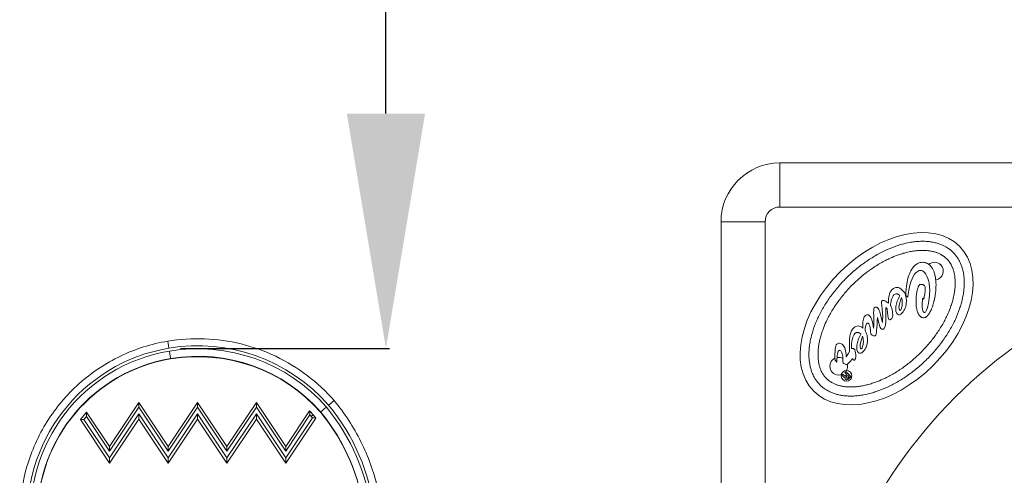
# Model space of a CAD drawing. Units: millimetres. Extents: x 42463 to 47339, y -32403 to -27523.
# Drawn here: x 45200 to 45536, y -30086 to -29931 of the extents above; entities that cross this region are included whole.
import ezdxf

# ---------------------------------------------------------------- set-up
doc = ezdxf.new("R2010")
doc.units = ezdxf.units.MM
doc.styles.get("Standard").update_dxf_attribs({"font": 'arial.ttf'})
doc.dimstyles.new('ISO-25', dxfattribs={"dimtxt": 2.5, "dimasz": 2.5, "dimexe": 1.25, "dimexo": 0.625, "dimtad": 1, "dimtxsty": 'Standard', "dimcen": 2.5, "dimadec": 0, "dimazin": 0, "dimtfac": 1, "dimtmove": 0, "dimatfit": 3, "dimfxl": 1, "dimarcsym": 0})

# ---------------------------------------------------------------- blocks, each defined once
blk = doc.blocks.new('*D5')
at = {"color": 0, "lineweight": -2, "transparency": 16777216}
for p, q in [((45254.92, -28040.78), (45326.17, -28040.78)), ((45324.92, -29963.25), (45324.92, -28120.78)), ((45254.92, -30043.25), (45326.17, -30043.25))]:
    blk.add_line(p, q, dxfattribs=at)
at = {"color": 0, "transparency": 16777216}
for points in [[(45311.59, -28120.78), (45338.25, -28120.78), (45324.92, -28040.78)], [(45311.59, -29963.25), (45338.25, -29963.25), (45324.92, -30043.25)]]:
    blk.add_solid(points, dxfattribs=at)
at = {"layer": 'Defpoints', "color": 0, "transparency": 16777216}
for p in [(45250.99, -28040.78), (45324.92, -28040.78), (45250.99, -30043.25)]:
    blk.add_point(p, dxfattribs=at)
at = {"color": 0, "transparency": 16777216, "insert": (45395.98, -29042.02), "char_height": 100, "attachment_point": 5, "rotation": 90}
blk.add_mtext('200', dxfattribs=at)

msp = doc.modelspace()

# ---------------------------------------------------------------- linework, layer by layer
at = {"color": 7, "linetype": 'Continuous', "lineweight": 18}
for p, q in [((45459.069, -29995.085), (45459.069, -29980.085)), ((45819.069, -29980.085), (45459.069, -29980.085)), ((45459.069, -29995.085), (45819.069, -29995.085)), ((45454.069, -30000.085), (45439.069, -30000.085)), ((45439.069, -30000.085), (45439.069, -30140.085)), ((45454.069, -30140.085), (45454.069, -30000.085)), ((45499.998, -30025.255), (45499.925, -30025.181)), ((45502.74, -30025.808), (45502.067, -30025.306)), ((45508.111, -30026.474), (45507.758, -30026.239)), ((45495.724, -30029.759), (45495.269, -30029.273)), ((45495.837, -30031.082), (45495.724, -30029.759)), ((45492.495, -30033.313), (45492.336, -30032.681)), ((45486.75, -30038.4), (45486.677, -30038.326)), ((45489.984, -30037.354), (45489.942, -30036.958)), ((45483.553, -30041.573), (45483.517, -30043.275)), ((45481.701, -30046.071), (45482.35, -30045.075)), ((45482.35, -30045.075), (45482.867, -30044.358)), ((45482.867, -30044.358), (45482.868, -30043.976)), ((45251.568, -30046.7), (45251.568, -30046.849)), ((45478.524, -30047.908), (45477.91, -30047.289)), ((45482.736, -30047.999), (45482.381, -30048.407)), ((45482.839, -30047.897), (45482.736, -30047.999)), ((45483.959, -30046.638), (45482.839, -30047.897)), ((45484.089, -30047.036), (45483.959, -30046.638)), ((45484.192, -30047.226), (45484.089, -30047.036)), ((45481.269, -30051.471), (45481.622, -30051.121)), ((45481.926, -30052.134), (45481.269, -30051.471)), ((45481.622, -30051.121), (45483.318, -30052.83)), ((45480.208, -30052.524), (45480.605, -30052.13)), ((45480.251, -30052.568), (45480.208, -30052.524)), ((45480.72, -30052.893), (45480.515, -30052.687)), ((45480.723, -30052.189), (45481.015, -30052.483)), ((45481.558, -30052.5), (45481.926, -30052.134)), ((45481.745, -30052.9), (45482.219, -30052.429)), ((45482.198, -30053.356), (45482.672, -30052.886)), ((45482.219, -30052.429), (45482.672, -30052.886)), ((45483.318, -30052.83), (45482.493, -30053.649)), ((45240.762, -30061.729), (45230.762, -30076.721)), ((45250.762, -30076.721), (45240.762, -30061.729)), ((45240.762, -30061.729), (45240.762, -30063.286)), ((45260.762, -30061.729), (45250.762, -30076.721)), ((45270.762, -30076.721), (45260.762, -30061.729)), ((45260.762, -30061.729), (45260.762, -30063.286)), ((45280.762, -30061.729), (45270.762, -30076.721)), ((45290.762, -30076.721), (45280.762, -30061.729)), ((45280.762, -30061.729), (45280.762, -30063.286)), ((45222.944, -30065), (45220.876, -30067.471)), ((45222.944, -30065), (45222.861, -30066.433)), ((45230.762, -30076.721), (45222.944, -30065)), ((45240.762, -30063.286), (45230.762, -30078.278)), ((45250.762, -30078.278), (45240.762, -30063.286)), ((45260.762, -30063.286), (45250.762, -30078.278)), ((45270.762, -30078.278), (45260.762, -30063.286)), ((45280.762, -30063.286), (45270.762, -30078.278)), ((45290.762, -30078.278), (45280.762, -30063.286)), ((45298.884, -30064.545), (45290.762, -30076.721)), ((45302.715, -30064.934), (45302.715, -30065.082)), ((45222.011, -30067.45), (45220.876, -30067.471)), ((45220.876, -30067.471), (45230.762, -30082.292)), ((45222.861, -30066.433), (45222.011, -30067.45)), ((45222.011, -30067.45), (45230.762, -30080.57)), ((45230.762, -30078.278), (45222.861, -30066.433)), ((45230.762, -30080.57), (45240.762, -30065.578)), ((45230.762, -30082.292), (45240.762, -30067.3)), ((45240.762, -30065.578), (45250.762, -30080.57)), ((45240.762, -30067.3), (45240.762, -30065.578)), ((45240.762, -30067.3), (45250.762, -30082.292)), ((45250.762, -30080.57), (45260.762, -30065.578)), ((45250.762, -30082.292), (45260.762, -30067.3)), ((45260.762, -30065.578), (45270.762, -30080.57)), ((45260.762, -30067.3), (45260.762, -30065.578)), ((45260.762, -30067.3), (45270.762, -30082.292)), ((45270.762, -30080.57), (45280.762, -30065.578)), ((45270.762, -30082.292), (45280.762, -30067.3)), ((45280.762, -30065.578), (45290.762, -30080.57)), ((45280.762, -30067.3), (45280.762, -30065.578)), ((45280.762, -30067.3), (45290.762, -30082.292)), ((45298.999, -30065.93), (45290.762, -30078.278)), ((45290.762, -30080.57), (45299.855, -30066.939)), ((45290.762, -30082.292), (45300.98, -30066.974)), ((45300.108, -30065.89), (45299.414, -30066.397)), ((45230.762, -30076.721), (45230.762, -30078.278)), ((45250.762, -30076.721), (45250.762, -30078.278)), ((45270.762, -30076.721), (45270.762, -30078.278)), ((45290.762, -30076.721), (45290.762, -30078.278)), ((45230.762, -30082.292), (45230.762, -30080.57)), ((45250.762, -30082.292), (45250.762, -30080.57)), ((45270.762, -30082.292), (45270.762, -30080.57)), ((45290.762, -30082.292), (45290.762, -30080.57))]:
    msp.add_line(p, q, dxfattribs=at)
for centre, radius, start, end in [((45459.069, -30000.085), 20, 90, 180), ((45459.069, -30000.085), 5, 90, 180), ((45639.069, -30180.085), 170, 0, 166.39104), ((45511.805, -30016.927), 3, 44.77743, 130.46833), ((45511.805, -30016.927), 3, 278.13894, 44.77743), ((45538.242, -30029.226), 35.666, 174.06554, 174.50148), ((45479.152, -30049.328), 3, 114.96788, 287.85051), ((45479.152, -30049.328), 3, 61.20684, 100.19088), ((45479.152, -30049.328), 3, 331.49502, 13.23347), ((45481.992, -30053.108), 0.323, 139.91078, 309.64409)]:
    msp.add_arc(centre, radius, start, end, dxfattribs=at)
for centre, major_axis, ratio, start_param, end_param in [((45495.478, -30033.128), (24.845, 24.652), 0.6424592, -3.141592653589785, 3.141592653589801), ((45513.556, -30033.904), (-15.184, 10.018), 0.7145871, 0.2458238, 0.3805048), ((45268.936, -30007.106), (-225.068, 27.688), 0.2871658, -3.1355874, -3.0645547), ((45250.988, -30043.25), (-0.414, 2.465), 0.0054757, -1.5382082, 0), ((45260.8, -30101.522), (-58.205, 0), 0.9994541, -2.4231868, -1.4042916), ((45260.572, -30100.165), (-56.828, 0), 0.9994541, -1.4042916, 0.0942451), ((45260.936, -30100.255), (-52.122, 0), 0.9994541, -2.4212015, -2.3862925), ((45304.62, -30063.316), (-1.905, -1.619), 0.0251943, -1.5921964, -0.0213916), ((45250.83, -30107.572), (69.724, 0), 0.9994541, 0.1205039, 0.6896381), ((45260.936, -30100.173), (-51.212, 0), 0.9994541, -2.420914, -2.4087035), ((45250.769, -30106.342), (-62.958, 0), 0.9994541, -2.4649212, -2.4538275), ((44801.056, -30982.107), (580.911, 891.172), 0.3590548, 0.2134992, 0.2160767), ((45250.769, -30106.424), (-63.868, 0), 0.9994541, -2.4753774, -2.4535932)]:
    msp.add_ellipse(centre, major_axis=major_axis, ratio=ratio, start_param=start_param, end_param=end_param, dxfattribs=at)
at = {"color": 7, "linetype": 'Continuous', "lineweight": 18, "extrusion": (0, 0, -1)}
for centre, major_axis, ratio, start_param, end_param in [((45506.907, -30024.695), (0.029, -3.153), 0.2975978, 2.7582971, 2.8593149), ((45506.907, -30024.695), (0.029, -3.153), 0.2975978, 2.4366298, 2.6544789), ((45553.557, -30022.347), (-54.892, -8.352), 0.3396566, 0.0906712, 0.278345), ((45522.445, -30160.114), (31.067, -130.685), 0.0340689, 2.9462263, 3.1207952), ((45619.179, -29890.703), (-119.953, -140.927), 0.0883874, 0.0074521, 0.1331145), ((46537.522, -27061.796), (-1037.961, -2969.964), 0.0120636, -0.0247743, -0.007423), ((45330.943, -29928.899), (170.508, -101.388), 0.1464756, -0.029569, 0.0378248), ((45489.458, -30047.629), (1.792, -14.42), 0.0722587, 2.4750273, 2.8838441), ((45485.958, -30051.599), (-3.089, -19.822), 0.2159606, -2.9838824, -2.7313441), ((45541.255, -30035.486), (-55.841, -8.348), 0.3374269, 0.0892383, 0.2751888), ((45486.777, -30043.553), (1.38, -7.928), 0.4582047, -3.0187675, -2.6162399), ((45260.8, -30101.522), (59.205, 0), 0.9994541, -1.7373009, -0.7181627), ((45483.999, -30053.211), (5.145, -11.642), 0.288543, 3.0316608, 3.3095453), ((45475.276, -30065.569), (-4.356, -24.066), 0.241891, 3.1170489, 3.3091484), ((45475.349, -30039.614), (12.089, -2.504), 0.698182, -0.3494458, -0.0554609), ((45470.482, -30034.581), (17.883, -8.522), 0.5527036, -0.2439817, -0.0437151), ((45260.572, -30100.165), (-57.828, 0), 0.9994541, -0.0945257, 1.4042918), ((45251.153, -30044.236), (0.414, -2.465), 0.0054757, -1.6033844, -0.0325881), ((45260.8, -30101.605), (55.705, 0), 0.9994541, -1.7373011, -0.7190502), ((45260.8, -30101.754), (55.705, 0), 0.9994541, -1.7373011, -0.7190502), ((45530.806, -30257.313), (52.117, -215.457), 0.0430561, 2.9267277, 3.026239), ((45483.187, -30046.779), (0.294, -5.701), 0.0349981, 2.0866423, 2.5784712), ((49615.583, -25032.65), (-4129.607, -5012.151), 0.0145613, 0.0014629, 0.0228319), ((45486.829, -30040.424), (-0.502, -4.524), 0.3684179, -0.1646671, 0.2888977), ((45260.572, -30100.247), (-54.328, 0), 0.9994541, 0, 1.4042916), ((45260.572, -30100.396), (-54.328, 0), 0.9994541, 0.0013691, 1.4042916), ((45483.735, -30052.197), (-2.399, -1.371), 0.5051393, -0.1349536, 0.1438137), ((45305.383, -30062.669), (-1.905, -1.619), 0.0251933, 1.592194, 3.1419365), ((45250.83, -30107.654), (67.224, 0), 0.9994541, -0.6891021, -0.1212718), ((45250.83, -30107.803), (67.224, 0), 0.9994541, -0.6891021, -0.1212718), ((45250.83, -30107.572), (70.724, 0), 0.9994541, -0.6898413, -0.1202077)]:
    msp.add_ellipse(centre, major_axis=major_axis, ratio=ratio, start_param=start_param, end_param=end_param, dxfattribs=at)
at = {"color": 7, "linetype": 'Continuous', "lineweight": 18}
for points, knots in [([(45518.193, -30010.588), (45517.646, -30010.036), (45516.589, -30009.168), (45515.181, -30008.373), (45514.038, -30007.866), (45513.233, -30007.573), (45512.174, -30007.267), (45511.285, -30007.071), (45510.124, -30006.89), (45509.157, -30006.797), (45507.904, -30006.749), (45506.868, -30006.765), (45505.536, -30006.855), (45504.442, -30006.984), (45502.765, -30007.263), (45501.045, -30007.657), (45498.409, -30008.461), (45496.023, -30009.402), (45493.034, -30010.849), (45490.656, -30012.214), (45487.743, -30014.161), (45485.478, -30015.898), (45482.769, -30018.266), (45480.716, -30020.303), (45478.327, -30022.994), (45476.572, -30025.245), (45474.603, -30028.143), (45473.219, -30030.511), (45471.749, -30033.488), (45470.79, -30035.866), (45469.965, -30038.497), (45469.558, -30040.214), (45469.266, -30041.888), (45469.128, -30042.981), (45469.028, -30044.313), (45469.004, -30045.348), (45469.042, -30046.602), (45469.128, -30047.569), (45469.3, -30048.731), (45469.489, -30049.622), (45469.786, -30050.683), (45470.073, -30051.491), (45470.571, -30052.638), (45471.159, -30053.698), (45472.201, -30055.129), (45473.296, -30056.233), (45474.719, -30057.286), (45475.775, -30057.882), (45476.918, -30058.389), (45477.723, -30058.682), (45478.783, -30058.988), (45479.671, -30059.184), (45480.832, -30059.365), (45481.799, -30059.458), (45483.052, -30059.506), (45484.088, -30059.49), (45485.42, -30059.4), (45486.514, -30059.271), (45488.191, -30058.992), (45489.911, -30058.599), (45492.548, -30057.794), (45494.933, -30056.853), (45497.922, -30055.407), (45500.3, -30054.041), (45503.213, -30052.095), (45505.478, -30050.357), (45508.187, -30047.989), (45510.241, -30045.952), (45512.629, -30043.261), (45514.384, -30041.01), (45516.353, -30038.112), (45517.737, -30035.744), (45519.207, -30032.767), (45520.166, -30030.389), (45520.992, -30027.759), (45521.399, -30026.041), (45521.69, -30024.367), (45521.828, -30023.274), (45521.928, -30021.942), (45521.952, -30020.907), (45521.914, -30019.653), (45521.829, -30018.686), (45521.656, -30017.524), (45521.467, -30016.633), (45521.17, -30015.572), (45520.883, -30014.764), (45520.385, -30013.618), (45519.601, -30012.203), (45518.741, -30011.14), (45518.193, -30010.588)], [0, 0, 0, 0, 0.1308997, 0.2290745, 0.2617994, 0.3272492, 0.3599742, 0.425424, 0.4581489, 0.5235988, 0.5563237, 0.6217735, 0.6544985, 0.7199483, 0.7526732, 0.850848, 0.9162979, 1.0471976, 1.1126474, 1.2435471, 1.3089969, 1.4398966, 1.5053465, 1.6362462, 1.701696, 1.8325957, 1.8980456, 2.0289453, 2.0943951, 2.2252948, 2.2907446, 2.3889194, 2.4216443, 2.4870942, 2.5198191, 2.585269, 2.6179939, 2.6834437, 2.7161686, 2.7816185, 2.8143434, 2.8797933, 2.9125182, 3.010693, 3.0761428, 3.2070425, 3.2724923, 3.3706671, 3.403392, 3.4688419, 3.5015668, 3.5670167, 3.5997416, 3.6651914, 3.6979164, 3.7633662, 3.7960911, 3.861541, 3.8942659, 3.9924407, 4.0578905, 4.1887902, 4.2542401, 4.3851397, 4.4505896, 4.5814893, 4.6469391, 4.7778388, 4.8432887, 4.9741884, 5.0396382, 5.1705379, 5.2359878, 5.3668874, 5.4323373, 5.5305121, 5.563237, 5.6286868, 5.6614118, 5.7268616, 5.7595865, 5.8250364, 5.8577613, 5.9232111, 5.9559361, 6.0213859, 6.0541108, 6.1522856, 6.2831853, 6.2831853, 6.2831853, 6.2831853]), ([(45515.993, -30012.772), (45516.193, -30012.973), (45516.524, -30013.343), (45516.869, -30013.804), (45517.114, -30014.169), (45517.271, -30014.422), (45517.495, -30014.815), (45517.705, -30015.228), (45517.991, -30015.888), (45518.215, -30016.518), (45518.452, -30017.361), (45518.605, -30018.081), (45518.746, -30019.036), (45518.818, -30019.844), (45518.851, -30020.906), (45518.83, -30021.796), (45518.743, -30022.953), (45518.623, -30023.913), (45518.407, -30025.151), (45518.182, -30026.168), (45517.833, -30027.469), (45517.501, -30028.529), (45516.921, -30030.143), (45516.235, -30031.782), (45515.013, -30034.26), (45513.725, -30036.464), (45511.885, -30039.173), (45510.238, -30041.285), (45507.995, -30043.811), (45506.064, -30045.727), (45503.52, -30047.951), (45501.395, -30049.581), (45498.673, -30051.399), (45496.459, -30052.671), (45493.972, -30053.874), (45492.327, -30054.547), (45490.709, -30055.114), (45489.646, -30055.438), (45488.343, -30055.776), (45487.323, -30055.994), (45486.084, -30056.2), (45485.123, -30056.313), (45483.965, -30056.391), (45483.076, -30056.405), (45482.014, -30056.364), (45481.206, -30056.286), (45480.252, -30056.137), (45479.534, -30055.978), (45478.692, -30055.735), (45478.064, -30055.506), (45477.334, -30055.182), (45476.792, -30054.893), (45476.227, -30054.537), (45475.874, -30054.282), (45475.537, -30054.013), (45475.322, -30053.826), (45475.063, -30053.585), (45474.863, -30053.384), (45474.623, -30053.123), (45474.438, -30052.906), (45474.172, -30052.567), (45473.92, -30052.212), (45473.568, -30051.644), (45473.283, -30051.1), (45472.965, -30050.367), (45472.741, -30049.737), (45472.504, -30048.894), (45472.351, -30048.174), (45472.21, -30047.219), (45472.138, -30046.411), (45472.105, -30045.349), (45472.126, -30044.459), (45472.213, -30043.302), (45472.333, -30042.342), (45472.549, -30041.104), (45472.775, -30040.087), (45473.123, -30038.786), (45473.456, -30037.726), (45474.035, -30036.112), (45474.721, -30034.473), (45475.943, -30031.995), (45477.232, -30029.791), (45479.072, -30027.083), (45480.718, -30024.97), (45482.961, -30022.444), (45484.892, -30020.528), (45487.436, -30018.304), (45489.561, -30016.675), (45492.283, -30014.856), (45494.498, -30013.584), (45496.985, -30012.381), (45498.629, -30011.708), (45500.247, -30011.141), (45501.31, -30010.817), (45502.613, -30010.479), (45503.633, -30010.261), (45504.872, -30010.055), (45505.833, -30009.942), (45506.991, -30009.864), (45507.881, -30009.85), (45508.942, -30009.892), (45509.75, -30009.969), (45510.704, -30010.118), (45511.423, -30010.277), (45512.264, -30010.52), (45512.892, -30010.749), (45513.549, -30011.041), (45513.961, -30011.254), (45514.353, -30011.481), (45514.604, -30011.639), (45514.967, -30011.887), (45515.426, -30012.236), (45515.793, -30012.57), (45515.993, -30012.772)], [0, 0, 0, 0, 0.0654498, 0.1145372, 0.1308997, 0.1636246, 0.1799871, 0.2290745, 0.2617994, 0.3272492, 0.3599742, 0.425424, 0.4581489, 0.5235988, 0.5563237, 0.6217735, 0.6544985, 0.7199483, 0.7526732, 0.8181231, 0.850848, 0.9162979, 0.9490228, 1.0471976, 1.1126474, 1.2435471, 1.3089969, 1.4398966, 1.5053465, 1.6362462, 1.701696, 1.8325957, 1.8980456, 2.0289453, 2.0943951, 2.1925699, 2.2252948, 2.2907446, 2.3234696, 2.3889194, 2.4216443, 2.4870942, 2.5198191, 2.585269, 2.6179939, 2.6834437, 2.7161686, 2.7816185, 2.8143434, 2.8797933, 2.9125182, 2.977968, 3.010693, 3.0597803, 3.0761428, 3.1088677, 3.1252302, 3.1579551, 3.1743176, 3.2070425, 3.223405, 3.2724923, 3.3052173, 3.3706671, 3.403392, 3.4688419, 3.5015668, 3.5670167, 3.5997416, 3.6651914, 3.6979164, 3.7633662, 3.7960911, 3.861541, 3.8942659, 3.9597157, 3.9924407, 4.0578905, 4.0906154, 4.1887902, 4.2542401, 4.3851397, 4.4505896, 4.5814893, 4.6469391, 4.7778388, 4.8432887, 4.9741884, 5.0396382, 5.1705379, 5.2359878, 5.3341625, 5.3668874, 5.4323373, 5.4650622, 5.5305121, 5.563237, 5.6286868, 5.6614118, 5.7268616, 5.7595865, 5.8250364, 5.8577613, 5.9232111, 5.9559361, 6.0213859, 6.0541108, 6.1031982, 6.1195607, 6.1522856, 6.1686481, 6.2177355, 6.2831853, 6.2831853, 6.2831853, 6.2831853]), ([(45507.645, -30013.923), (45507.637, -30013.923), (45507.63, -30013.923), (45507.132, -30013.939), (45506.663, -30014.051), (45505.978, -30014.363), (45505.752, -30014.496), (45505.426, -30014.726), (45505.317, -30014.811), (45505.157, -30014.946), (45505.103, -30014.993), (45505.024, -30015.066), (45504.997, -30015.091), (45504.958, -30015.128), (45504.945, -30015.141), (45504.623, -30015.453), (45504.169, -30015.958), (45503.533, -30017.143), (45503.372, -30017.499), (45503.154, -30018.053), (45503.083, -30018.249), (45502.983, -30018.548), (45502.95, -30018.651), (45502.902, -30018.806), (45502.886, -30018.858), (45502.52, -30020.094), (45502.061, -30022.029), (45502.067, -30025.306), (45502.067, -30025.306), (45502.068, -30025.306), (45502.068, -30025.307), (45502.071, -30025.308), (45502.073, -30025.31), (45502.083, -30025.318), (45502.091, -30025.324), (45502.172, -30025.384), (45502.244, -30025.438), (45502.316, -30025.492)], [0.05293851, 0.05293851, 0.05293851, 0.05293851, 0.05382794, 0.05382794, 0.11193188, 0.11193188, 0.14291895, 0.14291895, 0.15925609, 0.15925609, 0.16769404, 0.16769404, 0.17198666, 0.17198666, 0.17415211, 0.17415211, 0.22505357, 0.22505357, 0.24570015, 0.24570015, 0.25676016, 0.25676016, 0.26248445, 0.26248445, 0.26539608, 0.26539608, 0.33106703, 0.33106703, 0.33107122, 0.33107122, 0.33122079, 0.33122079, 0.3319361, 0.3319361, 0.33509834, 0.33509834, 0.36203938, 0.36203938, 0.36203938, 0.36203938]), ([(45512.087, -30018.931), (45512.087, -30018.93), (45512.087, -30018.93), (45512.087, -30018.93), (45512.087, -30018.93), (45512.087, -30018.929), (45512.087, -30018.928), (45512.086, -30018.925), (45512.086, -30018.924), (45512.083, -30018.909), (45512.081, -30018.895), (45512.073, -30018.856), (45512.068, -30018.829), (45512.053, -30018.751), (45512.042, -30018.698), (45511.99, -30018.444), (45511.943, -30018.243), (45511.792, -30017.674), (45511.673, -30017.308), (45511.397, -30016.631), (45511.243, -30016.317), (45510.978, -30015.878), (45510.887, -30015.741), (45510.395, -30015.069), (45509.968, -30014.702), (45509.396, -30014.331), (45509.178, -30014.218), (45508.811, -30014.079), (45508.327, -30013.895), (45507.645, -30013.923)], [0.36203941, 0.36203941, 0.36203941, 0.36203941, 0.36210453, 0.36210453, 0.36218137, 0.36218137, 0.36248868, 0.36248868, 0.36310312, 0.36310312, 0.36800979, 0.36800979, 0.37777607, 0.37777607, 0.3971214, 0.3971214, 0.47203225, 0.47203225, 0.61084296, 0.61084296, 0.73747545, 0.73747545, 0.79716713, 0.79716713, 1.0400636, 1.0400636, 1.17752822, 1.17752822, 1.25885005, 1.25885005, 1.25885005, 1.25885005]), ([(45502.767, -30025.538), (45502.969, -30023.587), (45503.305, -30021.932), (45503.759, -30020.587), (45504.25, -30019.165), (45504.84, -30018.109), (45505.533, -30017.422), (45506.004, -30016.955), (45506.474, -30016.722), (45506.959, -30016.708), (45507.459, -30016.711), (45507.912, -30016.932), (45508.337, -30017.36), (45509.009, -30018.038), (45509.518, -30019.054), (45509.837, -30020.434), (45510.154, -30021.816), (45510.25, -30023.356), (45510.098, -30025.087), (45509.989, -30026.482), (45509.794, -30027.73), (45509.495, -30028.843), (45509.212, -30029.973), (45508.945, -30030.646), (45508.679, -30030.91), (45508.577, -30031.012), (45508.489, -30031.072), (45508.401, -30031.071), (45508.298, -30031.054), (45508.194, -30031.011), (45508.108, -30030.924), (45507.873, -30030.687), (45507.714, -30030.114), (45507.644, -30029.247), (45507.559, -30028.366), (45507.594, -30027.368), (45507.758, -30026.239)], [0.00118376, 0.00118376, 0.00118376, 0.00118376, 0.02702703, 0.02702703, 0.02702704, 0.05405405, 0.05405405, 0.05405406, 0.08108108, 0.08108108, 0.08108109, 0.10810811, 0.10810811, 0.10810812, 0.13513514, 0.13513514, 0.13513515, 0.16216216, 0.16216216, 0.16216217, 0.18918919, 0.18918919, 0.1891892, 0.21621622, 0.21621622, 0.21621623, 0.24324324, 0.24324324, 0.24324325, 0.27027027, 0.27027027, 0.27027028, 0.2972973, 0.2972973, 0.29729731, 0.32432433, 0.32432433, 0.32432433, 0.32432433]), ([(45507.455, -30021.453), (45507.266, -30021.437), (45507.141, -30021.449), (45506.984, -30021.475), (45506.914, -30021.493), (45506.734, -30021.566), (45506.662, -30021.625), (45506.548, -30021.738), (45506.489, -30021.827), (45506.357, -30022.066), (45506.295, -30022.255), (45506.202, -30022.472), (45506.081, -30022.842), (45505.921, -30023.472)], [33.8661385, 33.8661385, 33.8661385, 33.8661385, 34.0813041, 34.0813041, 34.2581456, 34.2581456, 34.5617348, 34.5617348, 35.0376716, 35.0376716, 35.8844013, 35.8844013, 39.2252581, 39.2252581, 39.2252581, 39.2252581]), ([(45508.635, -30023.439), (45508.637, -30023.325), (45508.638, -30023.225), (45508.635, -30022.95), (45508.628, -30022.769), (45508.595, -30022.465), (45508.572, -30022.324), (45508.521, -30022.141), (45508.503, -30022.087), (45508.423, -30021.9), (45508.36, -30021.833), (45508.233, -30021.709), (45508.127, -30021.642), (45507.937, -30021.559), (45507.859, -30021.533), (45507.737, -30021.501), (45507.693, -30021.491), (45507.627, -30021.478), (45507.604, -30021.474), (45507.536, -30021.463), (45507.494, -30021.458), (45507.455, -30021.453)], [39.22525825, 39.22525825, 39.22525825, 39.22525825, 39.26135706, 39.26135706, 39.32157658, 39.32157658, 39.36838322, 39.36838322, 39.38771543, 39.38771543, 39.43945336, 39.43945336, 39.56281677, 39.56281677, 39.64335158, 39.64335158, 39.68728353, 39.68728353, 39.71026587, 39.71026587, 39.75496464, 39.75496464, 39.75496464, 39.75496464]), ([(45512.08, -30024.758), (45512.1, -30024.617), (45512.118, -30024.483), (45512.366, -30022.574), (45512.416, -30020.704), (45512.087, -30018.931), (45512.087, -30018.931), (45512.087, -30018.931)], [1.2588503, 1.2588503, 1.2588503, 1.2588503, 1.6235555, 1.6235555, 6.7809881, 6.7809881, 6.7810437, 6.7810437, 6.7810437, 6.7810437]), ([(45499.925, -30025.181), (45499.872, -30025.128), (45499.694, -30024.948), (45499.356, -30024.778), (45499.271, -30024.744), (45499.099, -30024.696), (45499.014, -30024.682), (45498.927, -30024.678)], [-0.13942251, -0.13942251, -0.13942251, -0.13942251, -0.05342339, -0.05342339, -0.02601663, -0.02601663, 0, 0, 0, 0]), ([(45505.921, -30023.472), (45505.921, -30023.472), (45505.921, -30023.472), (45505.778, -30024.094), (45505.583, -30025.343), (45505.526, -30026.729)], [30.5795614, 30.5795614, 30.5795614, 30.5795614, 30.5796653, 30.5796653, 33.8661385, 33.8661385, 33.8661385, 33.8661385]), ([(45507.758, -30026.239), (45507.758, -30026.239), (45507.758, -30026.239), (45507.758, -30026.239), (45507.758, -30026.239), (45507.758, -30026.239), (45507.758, -30026.239), (45507.759, -30026.24), (45507.761, -30026.241), (45507.78, -30026.254), (45507.798, -30026.266), (45507.848, -30026.299), (45507.879, -30026.319), (45507.97, -30026.38), (45508.031, -30026.421), (45508.097, -30026.465), (45508.103, -30026.469), (45508.109, -30026.473), (45508.11, -30026.473), (45508.111, -30026.474), (45508.111, -30026.474), (45508.111, -30026.474), (45508.111, -30026.474), (45508.111, -30026.474), (45508.111, -30026.474), (45508.111, -30026.474), (45508.111, -30026.474), (45508.111, -30026.474), (45508.111, -30026.474), (45508.111, -30026.473), (45508.111, -30026.472), (45508.115, -30026.456), (45508.119, -30026.441), (45508.267, -30025.859), (45508.395, -30025.331), (45508.468, -30024.832), (45508.468, -30024.832), (45508.468, -30024.832)], [39.8601918, 39.8601918, 39.8601918, 39.8601918, 39.8601968, 39.8601968, 39.860386, 39.860386, 39.8612902, 39.8612902, 39.8716649, 39.8716649, 40.0050653, 40.0050653, 40.2341053, 40.2341053, 40.677979, 40.677979, 40.7221057, 40.7221057, 40.725951, 40.725951, 40.7266747, 40.7266747, 40.7267269, 40.7267269, 40.7267465, 40.7267465, 40.7268437, 40.7268437, 40.7270381, 40.7270381, 40.7285931, 40.7285931, 40.7534691, 40.7534691, 41.702048, 41.702048, 41.702051, 41.702051, 41.702051, 41.702051]), ([(45508.468, -30024.832), (45508.468, -30024.832), (45508.468, -30024.832), (45508.468, -30024.832), (45508.468, -30024.832), (45508.468, -30024.832), (45508.468, -30024.832), (45508.468, -30024.831), (45508.468, -30024.831), (45508.468, -30024.831), (45508.469, -30024.83), (45508.469, -30024.829), (45508.469, -30024.828), (45508.478, -30024.767), (45508.488, -30024.706), (45508.514, -30024.527), (45508.531, -30024.408), (45508.563, -30024.173), (45508.577, -30024.057), (45508.613, -30023.733), (45508.631, -30023.576), (45508.635, -30023.439)], [39.75496471, 39.75496471, 39.75496471, 39.75496471, 39.75496741, 39.75496741, 39.7549705, 39.7549705, 39.7549829, 39.7549829, 39.75500768, 39.75500768, 39.75510682, 39.75510682, 39.75530506, 39.75530506, 39.767928, 39.767928, 39.79275023, 39.79275023, 39.81696089, 39.81696089, 39.86019181, 39.86019181, 39.86019181, 39.86019181]), ([(45511.6, -30027.222), (45511.613, -30027.176), (45511.624, -30027.13), (45511.829, -30026.314), (45511.974, -30025.458), (45512.08, -30024.758)], [6.7810451, 6.7810451, 6.7810451, 6.7810451, 6.8906968, 6.8906968, 8.7125138, 8.7125138, 8.7125138, 8.7125138]), ([(45493.948, -30029.737), (45493.948, -30029.737), (45493.733, -30028.107), (45493.709, -30027.227), (45493.87, -30027.067)], [0.4608695652, 0.4608695652, 0.4608695652, 0.4608695652, 0.4608695752, 0.4695652174, 0.4695652174, 0.4695652174, 0.4695652174]), ([(45493.87, -30027.067), (45493.922, -30027.015), (45493.982, -30026.974), (45494.121, -30026.915), (45494.196, -30026.899), (45494.36, -30026.889), (45494.449, -30026.899), (45494.637, -30026.937), (45494.74, -30026.971), (45494.838, -30027.01)], [-0.10296942, -0.10296942, -0.10296942, -0.10296942, -0.08091002, -0.08091002, -0.05773274, -0.05773274, -0.03157163, -0.03157163, 0, 0, 0, 0]), ([(45494.838, -30027.01), (45495.052, -30027.094), (45495.259, -30027.21), (45495.674, -30027.49), (45495.887, -30027.666), (45496.084, -30027.851)], [-0.1504074, -0.1504074, -0.1504074, -0.1504074, -0.08122483, -0.08122483, 0, 0, 0, 0]), ([(45496.084, -30027.851), (45496.086, -30027.409), (45496.102, -30026.958), (45496.173, -30026.144), (45496.223, -30025.756), (45496.299, -30025.388)], [-0.24455307, -0.24455307, -0.24455307, -0.24455307, -0.11252125, -0.11252125, 0, 0, 0, 0]), ([(45500.166, -30030.23), (45500.161, -30030.234), (45500.155, -30030.239), (45500.142, -30030.244), (45500.137, -30030.246), (45500.115, -30030.251), (45500.102, -30030.252), (45500.063, -30030.248), (45500.04, -30030.237), (45499.955, -30030.191), (45499.934, -30030.177), (45499.848, -30030.073), (45499.802, -30030.003), (45499.724, -30029.742), (45499.695, -30029.567), (45499.702, -30028.402), (45500.096, -30027.139), (45500.553, -30025.932)], [-0.038172585, -0.038172585, -0.038172585, -0.038172585, -0.036263558, -0.036263558, -0.035352093, -0.035352093, -0.033996436, -0.033996436, -0.031368227, -0.031368227, -0.026860345, -0.026860345, -0.021924406, -0.021924406, -0.017176341, -0.017176341, -0.0000616, -0.0000616, -0.0000616, -0.0000616]), ([(45500.553, -30025.932), (45500.91, -30027.193), (45500.81, -30028.098), (45500.726, -30028.821), (45500.665, -30029.294), (45500.463, -30029.796), (45500.393, -30029.96), (45500.244, -30030.153), (45500.192, -30030.208), (45500.177, -30030.224), (45500.173, -30030.226), (45500.169, -30030.228)], [-0.89909662, -0.89909662, -0.89909662, -0.89909662, -0.50581861, -0.50581861, -0.13482999, -0.13482999, -0.04456887, -0.04456887, -0.00821014, -0.00821014, 0, 0, 0, 0]), ([(45502.221, -30027.318), (45502.213, -30027.695), (45502.175, -30028.072), (45502.039, -30028.804), (45501.943, -30029.16), (45501.815, -30029.504)], [-0.22346337, -0.22346337, -0.22346337, -0.22346337, -0.11022094, -0.11022094, 0, 0, 0, 0]), ([(45505.526, -30026.729), (45505.526, -30026.729), (45505.526, -30026.729), (45505.526, -30026.729), (45505.526, -30026.729), (45505.526, -30026.729), (45505.526, -30026.729), (45505.526, -30026.73), (45505.526, -30026.731), (45505.526, -30026.733), (45505.526, -30026.734), (45505.526, -30026.738), (45505.526, -30026.741), (45505.526, -30026.749), (45505.526, -30026.755), (45505.525, -30026.771), (45505.525, -30026.781), (45505.524, -30026.814), (45505.524, -30026.835), (45505.522, -30026.941), (45505.521, -30027.025), (45505.519, -30027.272), (45505.519, -30027.435), (45505.528, -30027.901), (45505.54, -30028.206), (45505.584, -30028.784), (45505.612, -30029.06), (45505.696, -30029.649), (45505.75, -30029.925), (45505.806, -30030.165)], [27.7644206, 27.7644206, 27.7644206, 27.7644206, 27.7644848, 27.7644848, 27.764884, 27.764884, 27.7652832, 27.7652832, 27.7668798, 27.7668798, 27.7700721, 27.7700721, 27.7764532, 27.7764532, 27.7892018, 27.7892018, 27.8146445, 27.8146445, 27.8653116, 27.8653116, 28.0650762, 28.0650762, 28.4508936, 28.4508936, 29.1695244, 29.1695244, 29.8236463, 29.8236463, 30.5795614, 30.5795614, 30.5795614, 30.5795614]), ([(45510.977, -30029.362), (45511.029, -30029.205), (45511.096, -30029.005), (45511.239, -30028.553), (45511.292, -30028.376), (45511.437, -30027.875), (45511.524, -30027.55), (45511.6, -30027.222)], [8.7125143, 8.7125143, 8.7125143, 8.7125143, 9.3772419, 9.3772419, 9.8022276, 9.8022276, 10.5752727, 10.5752727, 10.5752727, 10.5752727]), ([(45495.269, -30029.273), (45495.269, -30029.273), (45495.279, -30030.698), (45495.26, -30031.886), (45495.257, -30032.825)], [0.7130434783, 0.7130434783, 0.7130434783, 0.7130434783, 0.7130434883, 0.7217391304, 0.7217391304, 0.7217391304, 0.7217391304]), ([(45505.806, -30030.165), (45505.979, -30030.691), (45506.079, -30031.06), (45506.361, -30031.662), (45506.589, -30032.016), (45506.883, -30032.312), (45506.883, -30032.312), (45506.883, -30032.312), (45506.883, -30032.312), (45506.883, -30032.312), (45506.883, -30032.312), (45506.883, -30032.312), (45506.884, -30032.312), (45506.884, -30032.313), (45506.884, -30032.313), (45506.885, -30032.313), (45506.885, -30032.314), (45506.888, -30032.317), (45506.891, -30032.319), (45506.904, -30032.333), (45506.916, -30032.344), (45506.949, -30032.376), (45506.971, -30032.396), (45507.082, -30032.493), (45507.176, -30032.562), (45507.371, -30032.676), (45507.471, -30032.722), (45507.739, -30032.812), (45507.904, -30032.836), (45508.071, -30032.831)], [20.400284, 20.400284, 20.400284, 20.400284, 22.0990183, 22.0990183, 24.9748828, 24.9748828, 24.974998, 24.974998, 24.9750926, 24.9750926, 24.9754707, 24.9754707, 24.9762268, 24.9762268, 24.9777389, 24.9777389, 24.9807623, 24.9807623, 25.0049132, 25.0049132, 25.1008782, 25.1008782, 25.2898387, 25.2898387, 26.0112686, 26.0112686, 26.6912468, 26.6912468, 27.7644206, 27.7644206, 27.7644206, 27.7644206]), ([(45508.071, -30032.831), (45508.087, -30032.83), (45508.104, -30032.829), (45508.323, -30032.815), (45508.516, -30032.758), (45508.806, -30032.615), (45508.908, -30032.551), (45509.057, -30032.441), (45509.107, -30032.4), (45509.182, -30032.336), (45509.207, -30032.314), (45509.244, -30032.279), (45509.257, -30032.267), (45509.275, -30032.249), (45509.282, -30032.243), (45509.291, -30032.234), (45509.294, -30032.231), (45509.299, -30032.227), (45509.3, -30032.225), (45509.303, -30032.223), (45509.303, -30032.222), (45509.305, -30032.221), (45509.305, -30032.221), (45509.305, -30032.22), (45509.306, -30032.22), (45509.473, -30032.054), (45509.628, -30031.876), (45509.846, -30031.59), (45509.917, -30031.489), (45510.021, -30031.331), (45510.056, -30031.276), (45510.107, -30031.193), (45510.124, -30031.165), (45510.157, -30031.108), (45510.174, -30031.078), (45510.191, -30031.048)], [14.2108205, 14.2108205, 14.2108205, 14.2108205, 14.3172347, 14.3172347, 15.6254063, 15.6254063, 16.3972798, 16.3972798, 16.8125726, 16.8125726, 17.0287922, 17.0287922, 17.1391665, 17.1391665, 17.1949332, 17.1949332, 17.2229629, 17.2229629, 17.2370146, 17.2370146, 17.2440497, 17.2440497, 17.2475695, 17.2475695, 17.24933, 17.24933, 18.7589043, 18.7589043, 19.5592588, 19.5592588, 19.9742651, 19.9742651, 20.1859833, 20.1859833, 20.4002833, 20.4002833, 20.4002833, 20.4002833]), ([(45510.191, -30031.048), (45510.31, -30030.838), (45510.432, -30030.603), (45510.607, -30030.241), (45510.672, -30030.097), (45510.768, -30029.877), (45510.8, -30029.801), (45510.873, -30029.626), (45510.918, -30029.515), (45510.977, -30029.362)], [10.5752734, 10.5752734, 10.5752734, 10.5752734, 12.0776432, 12.0776432, 13.0450561, 13.0450561, 13.5537077, 13.5537077, 14.2108197, 14.2108197, 14.2108197, 14.2108197]), ([(45488.082, -30032.225), (45488.147, -30032.16), (45488.219, -30032.097), (45488.355, -30032), (45488.423, -30031.96), (45488.492, -30031.933)], [-0.050061361, -0.050061361, -0.050061361, -0.050061361, -0.02243247, -0.02243247, 0, 0, 0, 0]), ([(45489.711, -30035.52), (45489.676, -30035.363), (45489.627, -30035.203), (45489.497, -30034.922), (45489.425, -30034.817), (45489.349, -30034.74)], [-0.067004561, -0.067004561, -0.067004561, -0.067004561, -0.032446335, -0.032446335, 0, 0, 0, 0]), ([(45492.336, -30032.681), (45492.336, -30032.681), (45492.284, -30034.516), (45492.205, -30035.97), (45492.086, -30037.055)], [0.7739130435, 0.7739130435, 0.7739130435, 0.7739130435, 0.7739130535, 0.7826086957, 0.7826086957, 0.7826086957, 0.7826086957]), ([(45497.281, -30033.01), (45497.172, -30033.119), (45497.044, -30033.235), (45496.873, -30033.357), (45496.822, -30033.39), (45496.733, -30033.435), (45496.69, -30033.453), (45496.648, -30033.462)], [-0.076007318, -0.076007318, -0.076007318, -0.076007318, -0.029979611, -0.029979611, -0.012846056, -0.012846056, 0, 0, 0, 0]), ([(45485.666, -30037.836), (45485.579, -30037.829), (45485.492, -30037.83), (45485.32, -30037.853), (45485.237, -30037.874), (45485.076, -30037.936), (45484.999, -30037.976), (45484.849, -30038.075), (45484.778, -30038.135), (45484.712, -30038.2)], [-0.10592046, -0.10592046, -0.10592046, -0.10592046, -0.07973195, -0.07973195, -0.0539243, -0.0539243, -0.02790004, -0.02790004, 0, 0, 0, 0]), ([(45486.677, -30038.326), (45486.622, -30038.27), (45486.44, -30038.088), (45486.101, -30037.923), (45486.015, -30037.891), (45485.841, -30037.848), (45485.754, -30037.837), (45485.666, -30037.836)], [-0.13968448, -0.13968448, -0.13968448, -0.13968448, -0.05373999, -0.05373999, -0.02642901, -0.02642901, 0, 0, 0, 0]), ([(45489.942, -30036.958), (45489.942, -30036.958), (45489.885, -30036.37), (45489.798, -30035.872), (45489.711, -30035.52)], [0.8260869565, 0.8260869565, 0.8260869565, 0.8260869565, 0.8260869665, 0.8347826087, 0.8347826087, 0.8347826087, 0.8347826087]), ([(45490.272, -30038.53), (45490.234, -30038.491), (45490.204, -30038.435), (45490.146, -30038.302), (45490.119, -30038.212), (45490.041, -30037.891), (45490.005, -30037.599), (45489.984, -30037.354)], [-0.11730936, -0.11730936, -0.11730936, -0.11730936, -0.09918484, -0.09918484, -0.07382006, -0.07382006, 0, 0, 0, 0]), ([(45491.064, -30038.916), (45490.904, -30038.874), (45490.74, -30038.819), (45490.478, -30038.692), (45490.362, -30038.62), (45490.272, -30038.53)], [-0.087282872, -0.087282872, -0.087282872, -0.087282872, -0.038079648, -0.038079648, 0, 0, 0, 0]), ([(45492.086, -30037.055), (45492.086, -30037.055), (45491.993, -30038.141), (45491.856, -30038.771), (45491.725, -30038.901)], [0.7826086957, 0.7826086957, 0.7826086957, 0.7826086957, 0.7826087057, 0.7913043478, 0.7913043478, 0.7913043478, 0.7913043478]), ([(45494.596, -30036.522), (45494.53, -30036.588), (45494.455, -30036.639), (45494.282, -30036.71), (45494.19, -30036.726), (45494.097, -30036.725)], [-0.05583675, -0.05583675, -0.05583675, -0.05583675, -0.02800282, -0.02800282, 0, 0, 0, 0]), ([(45250.574, -30040.785), (45245.004, -30041.72), (45239.567, -30043.443), (45229.383, -30048.326), (45224.637, -30051.487), (45216.206, -30059.001), (45212.523, -30063.353), (45206.506, -30072.908), (45204.173, -30078.11), (45201.042, -30088.958), (45200.244, -30094.602), (45200.244, -30100.247)], [3.3080972, 3.3080972, 3.3080972, 3.3080972, 3.5889555, 3.5889555, 3.8698139, 3.8698139, 4.1506723, 4.1506723, 4.4315306, 4.4315306, 4.712389, 4.712389, 4.712389, 4.712389]), ([(45307.288, -30061.05), (45304.53, -30057.892), (45301.448, -30055.015), (45294.765, -30049.946), (45291.165, -30047.753), (45283.594, -30044.141), (45279.623, -30042.722), (45271.477, -30040.718), (45267.301, -30040.132), (45258.918, -30039.818), (45254.71, -30040.09), (45250.574, -30040.785)], [2.2883844, 2.2883844, 2.2883844, 2.2883844, 2.492327, 2.492327, 2.6962695, 2.6962695, 2.9002121, 2.9002121, 3.1041546, 3.1041546, 3.3080972, 3.3080972, 3.3080972, 3.3080972]), ([(45487.516, -30041.646), (45487.485, -30041.894), (45487.4, -30042.553), (45487.134, -30043.095), (45487.089, -30043.173), (45487.015, -30043.274), (45486.991, -30043.302), (45486.931, -30043.368), (45486.917, -30043.377), (45486.897, -30043.389), (45486.883, -30043.393), (45486.854, -30043.397), (45486.84, -30043.396), (45486.812, -30043.388), (45486.793, -30043.38), (45486.751, -30043.361), (45486.722, -30043.344), (45486.689, -30043.318), (45486.682, -30043.311), (45486.673, -30043.303), (45486.671, -30043.301), (45486.624, -30043.252), (45486.588, -30043.196), (45486.513, -30043.034), (45486.486, -30042.917), (45486.433, -30042.534), (45486.453, -30042.217), (45486.518, -30041.685), (45486.647, -30040.762), (45487.306, -30039.077)], [-0.94656195, -0.94656195, -0.94656195, -0.94656195, -0.87163701, -0.87163701, -0.85868412, -0.85868412, -0.85335841, -0.85335841, -0.84574545, -0.84574545, -0.83236723, -0.83236723, -0.81928004, -0.81928004, -0.80668373, -0.80668373, -0.77782833, -0.77782833, -0.76868089, -0.76868089, -0.76679166, -0.76679166, -0.69632455, -0.69632455, -0.57579065, -0.57579065, -0.28213569, -0.28213569, -0.000001, -0.000001, -0.000001, -0.000001]), ([(45491.725, -30038.901), (45491.713, -30038.913), (45491.7, -30038.923), (45491.669, -30038.939), (45491.651, -30038.946), (45491.589, -30038.964), (45491.539, -30038.969), (45491.358, -30038.973), (45491.195, -30038.945), (45491.064, -30038.916)], [-0.064623386, -0.064623386, -0.064623386, -0.064623386, -0.059734442, -0.059734442, -0.054164131, -0.054164131, -0.040390513, -0.040390513, 0, 0, 0, 0]), ([(45480.597, -30046.669), (45480.591, -30046.411), (45480.568, -30046.152), (45480.492, -30045.633), (45480.437, -30045.37), (45480.368, -30045.112)], [-0.15743999, -0.15743999, -0.15743999, -0.15743999, -0.07999429, -0.07999429, 0, 0, 0, 0]), ([(45483.517, -30043.275), (45483.517, -30043.275), (45483.708, -30043.231), (45483.855, -30043.231), (45484.017, -30043.247)], [0.0086956522, 0.0086956522, 0.0086956522, 0.0086956522, 0.0086956622, 0.0173913043, 0.0173913043, 0.0173913043, 0.0173913043]), ([(45488.554, -30042.662), (45488.451, -30042.969), (45488.313, -30043.26), (45487.963, -30043.814), (45487.755, -30044.07), (45487.52, -30044.304)], [-0.19637336, -0.19637336, -0.19637336, -0.19637336, -0.09928207, -0.09928207, 0, 0, 0, 0]), ([(45482.381, -30048.407), (45482.333, -30048.454), (45482.19, -30048.597), (45481.93, -30048.704), (45481.863, -30048.722), (45481.726, -30048.74), (45481.657, -30048.739), (45481.588, -30048.728)], [-0.1050712, -0.1050712, -0.1050712, -0.1050712, -0.04172112, -0.04172112, -0.02078957, -0.02078957, 0, 0, 0, 0]), ([(45484.977, -30045.394), (45484.982, -30045.559), (45484.996, -30046.082), (45484.864, -30046.682), (45484.822, -30046.822), (45484.715, -30047.05), (45484.653, -30047.148), (45484.573, -30047.228)], [-0.21844202, -0.21844202, -0.21844202, -0.21844202, -0.07569265, -0.07569265, -0.03393499, -0.03393499, 0, 0, 0, 0]), ([(45480.515, -30052.687), (45480.506, -30052.678), (45480.479, -30052.651), (45480.412, -30052.608), (45480.384, -30052.594), (45480.354, -30052.584)], [0.0000005042, 0.0000005042, 0.0000005042, 0.0000005042, 0.003748745, 0.003748745, 0.0061861196, 0.0061861196, 0.0061861196, 0.0061861196]), ([(45480.605, -30052.13), (45480.61, -30052.135), (45480.614, -30052.138), (45480.668, -30052.163), (45480.693, -30052.174), (45480.723, -30052.189)], [0.0000005011, 0.0000005011, 0.0000005011, 0.0000005011, 0.0021909391, 0.0021909391, 0.0035085811, 0.0035085811, 0.0035085811, 0.0035085811]), ([(45481.015, -30052.483), (45481.024, -30052.492), (45481.032, -30052.5), (45481.081, -30052.528), (45481.095, -30052.535), (45481.103, -30052.542)], [0.0000005022, 0.0000005022, 0.0000005022, 0.0000005022, 0.0038634828, 0.0038634828, 0.0057947845, 0.0057947845, 0.0057947845, 0.0057947845]), ([(45481.321, -30053.057), (45481.271, -30053.078), (45481.218, -30053.094), (45481.141, -30053.101), (45481.117, -30053.101), (45481.071, -30053.097), (45481.049, -30053.092), (45481.027, -30053.085)], [0, 0, 0, 0, 0.016222005, 0.016222005, 0.023289442, 0.023289442, 0.030125542, 0.030125542, 0.030125542, 0.030125542]), ([(45482.493, -30053.649), (45482.493, -30053.649), (45482.301, -30053.839), (45482.139, -30053.941), (45481.949, -30053.955)], [0.076923077, 0.076923077, 0.076923077, 0.076923077, 0.076923087, 0.115384615, 0.115384615, 0.115384615, 0.115384615]), ([(45323.532, -30098.93), (45323.2, -30096.164), (45322.709, -30093.418), (45321.419, -30087.999), (45320.619, -30085.327), (45318.719, -30080.09), (45317.619, -30077.526), (45315.135, -30072.54), (45313.751, -30070.117), (45310.714, -30065.446), (45309.063, -30063.198), (45307.288, -30061.05)], [1.69028925, 1.69028925, 1.69028925, 1.69028925, 1.80445545, 1.80445545, 1.91862165, 1.91862165, 2.03278786, 2.03278786, 2.14695406, 2.14695406, 2.26112026, 2.26112026, 2.26112026, 2.26112026])]:
    msp.add_open_spline(points, degree=3, knots=knots, dxfattribs=at)
for points in [[(45496.299, -30025.388), (45496.523, -30024.434), (45496.892, -30023.687), (45497.422, -30023.161)], [(45497.958, -30025.056), (45497.59, -30025.421), (45497.309, -30026.021), (45497.086, -30026.828)], [(45497.422, -30023.161), (45497.938, -30022.65), (45498.496, -30022.415), (45499.1, -30022.462)], [(45498.927, -30024.678), (45498.562, -30024.662), (45498.238, -30024.778), (45497.958, -30025.056)], [(45499.1, -30022.462), (45499.715, -30022.523), (45500.316, -30022.863), (45500.93, -30023.482)], [(45500.93, -30023.482), (45501.383, -30023.938), (45501.717, -30024.483), (45501.936, -30025.115)], [(45501.936, -30025.115), (45502.139, -30025.762), (45502.239, -30026.482), (45502.221, -30027.318)], [(45508.468, -30024.832), (45508.393, -30025.345), (45508.26, -30025.888), (45508.111, -30026.474)], [(45502.74, -30025.808), (45502.748, -30025.718), (45502.757, -30025.628), (45502.767, -30025.538)], [(45488.492, -30031.933), (45488.626, -30031.86), (45488.757, -30031.817), (45488.92, -30031.802)], [(45488.92, -30031.802), (45489.198, -30031.788), (45489.448, -30031.893), (45489.681, -30032.127)], [(45491.292, -30029.479), (45491.499, -30029.273), (45491.688, -30029.17), (45491.864, -30029.172)], [(45491.864, -30029.172), (45492.071, -30029.172), (45492.276, -30029.292), (45492.479, -30029.497)], [(45492.479, -30029.497), (45492.699, -30029.718), (45492.932, -30030.159), (45493.136, -30030.806)], [(45493.136, -30030.806), (45493.368, -30031.452), (45493.657, -30032.657), (45494.047, -30034.405)], [(45496.237, -30033.401), (45496.062, -30033.225), (45495.933, -30032.446), (45495.837, -30031.082)], [(45496.799, -30028.633), (45496.843, -30028.707), (45496.887, -30028.78), (45496.93, -30028.852)], [(45496.93, -30028.852), (45497.077, -30029.088), (45497.192, -30029.5), (45497.322, -30030.103)], [(45497.322, -30030.103), (45497.509, -30030.998), (45497.61, -30031.66), (45497.593, -30032.085)], [(45499.856, -30031.771), (45499.59, -30031.858), (45499.355, -30031.769), (45499.136, -30031.548)], [(45500.17, -30030.228), (45500.168, -30030.229), (45500.167, -30030.23), (45500.166, -30030.231)], [(45487.459, -30033.719), (45487.565, -30033.03), (45487.771, -30032.533), (45488.082, -30032.225)], [(45488.702, -30034.767), (45488.525, -30034.941), (45488.393, -30035.249), (45488.302, -30035.748)], [(45489.026, -30034.621), (45488.893, -30034.634), (45488.791, -30034.678), (45488.702, -30034.767)], [(45489.349, -30034.74), (45489.26, -30034.651), (45489.158, -30034.606), (45489.026, -30034.621)], [(45490.498, -30033.688), (45490.729, -30034.392), (45490.902, -30035.304), (45491.059, -30036.375)], [(45491.059, -30036.375), (45491.18, -30035.085), (45491.187, -30033.674), (45491.105, -30032.12)], [(45493.555, -30036.474), (45493.234, -30036.15), (45492.885, -30035.091), (45492.495, -30033.313)], [(45495.147, -30034.836), (45495.039, -30035.7), (45494.862, -30036.259), (45494.596, -30036.522)], [(45495.257, -30032.825), (45495.225, -30033.764), (45495.192, -30034.439), (45495.147, -30034.836)], [(45496.648, -30033.462), (45496.501, -30033.55), (45496.354, -30033.519), (45496.237, -30033.401)], [(45497.593, -30032.085), (45497.577, -30032.51), (45497.488, -30032.805), (45497.281, -30033.01)], [(45482.832, -30041.964), (45482.809, -30040.556), (45482.872, -30039.413), (45483.053, -30038.532)], [(45483.053, -30038.532), (45483.276, -30037.579), (45483.645, -30036.832), (45484.176, -30036.306)], [(45484.712, -30038.2), (45484.343, -30038.566), (45484.061, -30039.166), (45483.823, -30039.988)], [(45484.176, -30036.306), (45484.692, -30035.793), (45485.248, -30035.56), (45485.853, -30035.607)], [(45488.302, -30035.748), (45488.243, -30036.041), (45488.197, -30036.525), (45488.151, -30037.186)], [(45488.151, -30037.186), (45488.368, -30037.525), (45488.544, -30037.878), (45488.674, -30038.275)], [(45488.674, -30038.275), (45488.892, -30038.906), (45488.992, -30039.627), (45488.974, -30040.462)], [(45494.097, -30036.725), (45493.891, -30036.725), (45493.73, -30036.65), (45493.555, -30036.474)], [(45477.968, -30043.546), (45478.06, -30042.666), (45478.236, -30042.08), (45478.517, -30041.802)], [(45483.823, -30039.988), (45483.703, -30040.457), (45483.614, -30040.984), (45483.553, -30041.573)], [(45478.754, -30045.076), (45478.664, -30045.634), (45478.601, -30046.574), (45478.524, -30047.908)], [(45479.082, -30044.05), (45478.948, -30044.182), (45478.831, -30044.533), (45478.754, -30045.076)], [(45479.479, -30043.89), (45479.346, -30043.877), (45479.215, -30043.918), (45479.082, -30044.05)], [(45479.887, -30044.097), (45479.756, -30043.966), (45479.625, -30043.891), (45479.479, -30043.89)], [(45480.151, -30044.509), (45480.064, -30044.333), (45479.975, -30044.187), (45479.887, -30044.097)], [(45480.368, -30045.112), (45480.311, -30044.877), (45480.223, -30044.671), (45480.151, -30044.509)], [(45480.542, -30042.015), (45480.746, -30042.221), (45480.922, -30042.428), (45481.055, -30042.677)], [(45481.055, -30042.677), (45481.214, -30042.928), (45481.315, -30043.208), (45481.402, -30043.53)], [(45481.402, -30043.53), (45481.576, -30044.148), (45481.69, -30044.999), (45481.701, -30046.071)], [(45484.017, -30043.247), (45484.148, -30043.263), (45484.28, -30043.337), (45484.367, -30043.425)], [(45484.367, -30043.425), (45484.748, -30043.808), (45484.95, -30044.455), (45484.977, -30045.394)], [(45487.52, -30044.304), (45487.167, -30044.654), (45486.873, -30044.858), (45486.608, -30044.917)], [(45480.71, -30048.195), (45480.608, -30048.093), (45480.549, -30047.799), (45480.58, -30047.328)], [(45480.58, -30047.328), (45480.581, -30047.065), (45480.597, -30046.846), (45480.597, -30046.669)], [(45481.588, -30048.728), (45481.308, -30048.682), (45481.016, -30048.504), (45480.71, -30048.195)], [(45484.397, -30047.284), (45484.324, -30047.3), (45484.264, -30047.27), (45484.192, -30047.226)], [(45484.573, -30047.228), (45484.515, -30047.286), (45484.471, -30047.3), (45484.397, -30047.284)], [(45480.554, -30053.876), (45479.838, -30053.155), (45479.857, -30051.994), (45480.565, -30051.291)], [(45480.565, -30051.291), (45481.286, -30050.576), (45482.432, -30050.581), (45483.148, -30051.303)], [(45483.148, -30051.303), (45483.849, -30052.01), (45483.86, -30053.171), (45483.139, -30053.886)], [(45480.354, -30052.584), (45480.325, -30052.554), (45480.296, -30052.554), (45480.251, -30052.568)], [(45483.139, -30053.886), (45482.432, -30054.588), (45481.256, -30054.583), (45480.554, -30053.876)], [(45480.881, -30053.026), (45480.822, -30052.996), (45480.778, -30052.952), (45480.72, -30052.893)], [(45481.027, -30053.085), (45480.983, -30053.07), (45480.939, -30053.055), (45480.881, -30053.026)], [(45481.103, -30052.542), (45481.132, -30052.572), (45481.147, -30052.586), (45481.176, -30052.587)], [(45481.176, -30052.587), (45481.22, -30052.631), (45481.264, -30052.646), (45481.308, -30052.631)], [(45481.261, -30053.38), (45481.247, -30053.277), (45481.247, -30053.159), (45481.321, -30053.057)], [(45481.308, -30052.631), (45481.381, -30052.646), (45481.455, -30052.602), (45481.558, -30052.5)], [(45481.949, -30053.955), (45481.787, -30053.969), (45481.611, -30053.88), (45481.451, -30053.718)], [(45298.884, -30064.545), (45298.925, -30065.004), (45298.963, -30065.465), (45298.999, -30065.93)]]:
    msp.add_open_spline(points, degree=3, dxfattribs=at)

# ---------------------------------------------------------------- dimensions: what is measured, and where the dimension line sits
at = {"color": 7}
dim = msp.add_linear_dim(base=(45324.92, -28040.785), p1=(45250.988, -30043.25), p2=(45250.988, -28040.785), angle=90, text='200', dimstyle='ISO-25', override={"dimtxt": 100, "dimasz": 80, "dimgap": 20, "dimtad": 2, "dimfxl": 70, "dimfxlon": 1}, dxfattribs=at)
dim.commit()
dim.dimension.update_dxf_attribs({"geometry": '*D5', "text_midpoint": (45395.977, -29042.018)})

doc.saveas('drawing.dxf')
